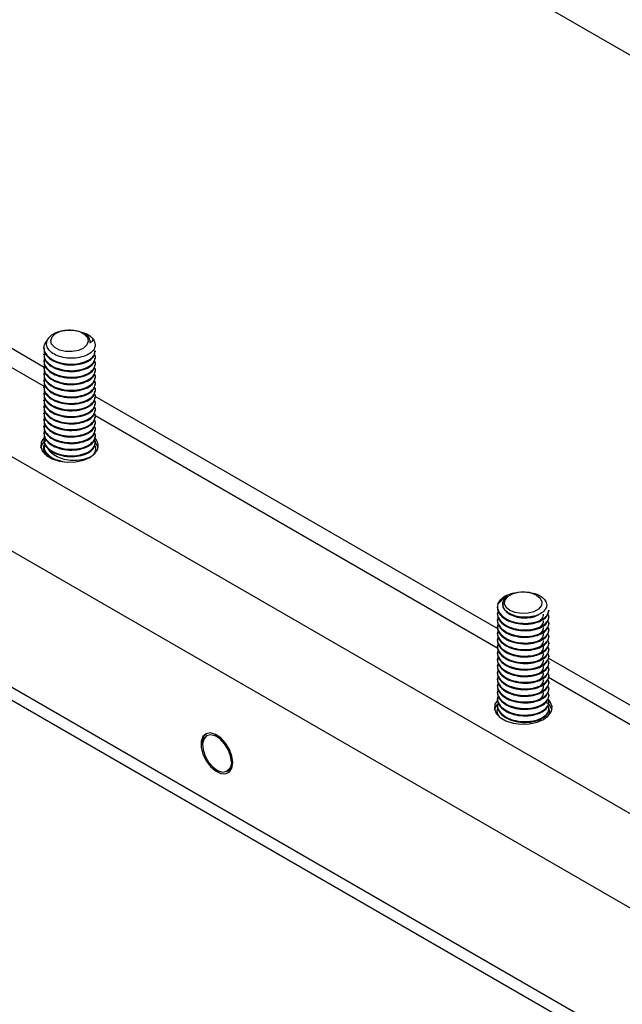
# Model space of a CAD drawing. Units: inches. Extents: x 758 to 1272, y 272 to 558.
# Drawn here: x 813 to 817, y 348 to 354 of the extents above; entities that cross this region are included whole.
import ezdxf

# ---------------------------------------------------------------- set-up
doc = ezdxf.new("R2010")
doc.units = ezdxf.units.IN
doc.header["$LTSCALE"] = 1.5
doc.header["$MEASUREMENT"] = 0
doc.layers.add('ILL_Arm', color=7, linetype='Continuous')
doc.layers.add('ILL_Door', color=7, linetype='Continuous')

# ---------------------------------------------------------------- blocks, each defined once
blk = doc.blocks.new('Door_ISO')
at = {"color": 0, "linetype": 'ByBlock', "lineweight": -2, "ltscale": 5}
blk.add_line((0, 3.5378), (6.1283, 0), dxfattribs=at)
blk = doc.blocks.new('Arm_CP_ISO')
at = {"color": 0, "linetype": 'ByBlock', "lineweight": -2, "ltscale": 5}
for p, q in [((-0.3505, 0.829), (4.4749, 3.6147)), ((3.8805, 3.4936), (3.0556, 3.0174)), ((-0.267, 0.6844), (4.5584, 3.47)), ((3.0534, 2.9762), (3.8805, 3.4537)), ((-0.267, 0.4058), (4.5584, 3.1914)), ((-0.3366, 0.3388), (4.5816, 3.178)), ((2.9516, 3.0505), (2.9516, 3.0488)), ((3.0566, 3.0555), (3.0566, 3.0572)), ((3.0566, 3.0421), (3.0566, 3.0438)), ((2.9516, 3.0371), (2.9516, 3.0354)), ((2.9516, 3.0237), (2.9516, 3.022)), ((3.0566, 3.0287), (3.0566, 3.0304)), ((2.9516, 3.0103), (2.9516, 3.0086)), ((3.0566, 3.0153), (3.0566, 3.017)), ((3.0566, 3.0019), (3.0566, 3.0036)), ((2.9516, 2.9969), (2.9516, 2.9952)), ((2.9516, 2.9835), (2.9516, 2.9818)), ((3.0566, 2.9885), (3.0566, 2.9902)), ((2.9516, 2.9701), (2.9516, 2.9684)), ((3.0566, 2.9751), (3.0566, 2.9768)), ((3.0566, 2.9617), (3.0566, 2.9634)), ((2.9526, 2.9579), (2.1276, 2.4817)), ((2.9516, 2.9567), (2.9516, 2.955)), ((2.9516, 2.9433), (2.9516, 2.9416)), ((3.0566, 2.9483), (3.0566, 2.95)), ((2.9516, 2.9299), (2.9516, 2.9282)), ((3.0566, 2.9349), (3.0566, 2.9366)), ((3.0566, 2.9215), (3.0566, 2.9232)), ((2.1277, 2.4418), (2.9526, 2.918)), ((2.9516, 2.9165), (2.9516, 2.9148)), ((2.9516, 2.9031), (2.9516, 2.9014)), ((3.0566, 2.9081), (3.0566, 2.9098)), ((2.9516, 2.8897), (2.9516, 2.888)), ((3.0566, 2.8947), (3.0566, 2.8964)), ((3.0566, 2.8814), (3.0566, 2.883)), ((2.9516, 2.8763), (2.9516, 2.8747)), ((2.9516, 2.8629), (2.9516, 2.8613)), ((2.9526, 2.8639), (2.9519, 2.8635)), ((3.0566, 2.868), (3.0566, 2.8696)), ((3.0566, 2.8546), (3.0566, 2.8562)), ((2.9607, 2.8338), (2.9616, 2.833)), ((2.0236, 2.5202), (2.0236, 2.5185)), ((2.1286, 2.5252), (2.1286, 2.5273)), ((2.0236, 2.5068), (2.0236, 2.5051)), ((2.1286, 2.5118), (2.1286, 2.5135)), ((2.1286, 2.4984), (2.1286, 2.5001)), ((2.0236, 2.4934), (2.0236, 2.4917)), ((2.0236, 2.48), (2.0236, 2.4783)), ((2.1286, 2.485), (2.1286, 2.4867)), ((2.0236, 2.4666), (2.0236, 2.4649)), ((2.1286, 2.4716), (2.1286, 2.4733)), ((2.1286, 2.4582), (2.1286, 2.4599)), ((2.0236, 2.4532), (2.0236, 2.4515)), ((2.0236, 2.4398), (2.0236, 2.4382)), ((2.1286, 2.4449), (2.1286, 2.4465)), ((2.0246, 2.4222), (1.1996, 1.946)), ((2.0236, 2.4264), (2.0236, 2.4248)), ((2.1286, 2.4315), (2.1286, 2.4331)), ((2.1286, 2.4181), (2.1286, 2.4197)), ((2.0236, 2.413), (2.0236, 2.4114)), ((2.0236, 2.3996), (2.0236, 2.398)), ((2.1286, 2.4047), (2.1286, 2.4063)), ((1.1997, 1.9061), (2.0246, 2.3823)), ((2.0236, 2.3862), (2.0236, 2.3846)), ((2.1286, 2.3913), (2.1286, 2.3929)), ((2.1286, 2.3779), (2.1286, 2.3796)), ((2.0236, 2.3729), (2.0236, 2.3712)), ((2.0236, 2.3595), (2.0236, 2.3578)), ((2.1286, 2.3645), (2.1286, 2.3662)), ((2.0236, 2.3461), (2.0236, 2.3444)), ((2.1286, 2.3511), (2.1286, 2.3528)), ((2.1286, 2.3377), (2.1286, 2.3394)), ((2.0236, 2.3327), (2.0236, 2.331)), ((2.0236, 2.3193), (2.0236, 2.3176)), ((2.1284, 2.3278), (2.1279, 2.328)), ((2.1286, 2.3243), (2.1286, 2.326)), ((2.7321, 2.2443), (2.7321, 2.2476)), ((2.6996, 2.1913), (2.7025, 2.193))]:
    blk.add_line(p, q, dxfattribs=at)
at = {"color": 0, "linetype": 'ByBlock', "lineweight": -2, "ltscale": 5, "flags": 128}
for points in [[(3.012, 3.0492), (3.0244, 3.0521), (3.0344, 3.0573), (3.0407, 3.0641), (3.0426, 3.0717), (3.0398, 3.0793), (3.0328, 3.0858), (3.0223, 3.0906), (3.0096, 3.093), (2.9962, 3.0927), (2.9838, 3.0899), (2.9738, 3.0847), (2.9675, 3.0779), (2.9656, 3.0703), (2.9684, 3.0627), (2.9754, 3.0562), (2.9859, 3.0514), (2.9986, 3.049), (3.012, 3.0492)], [(2.9623, 2.8326), (2.9523, 2.8403), (2.9464, 2.8494), (2.9452, 2.8591), (2.9488, 2.8686), (2.952, 2.8728)], [(2.9456, 2.8521), (2.9488, 2.8595), (2.9544, 2.866)], [(3.0565, 2.8723), (3.0618, 2.8639), (3.063, 2.8542), (3.0594, 2.8448), (3.0514, 2.8362), (3.0395, 2.8294), (3.0247, 2.8247), (3.0083, 2.8227), (2.9915, 2.8234), (2.9758, 2.8267), (2.9623, 2.8326)], [(2.0489, 2.551), (2.0412, 2.5447), (2.0378, 2.5372), (2.0389, 2.5295), (2.0446, 2.5225), (2.0541, 2.5171), (2.0662, 2.5138), (2.0795, 2.5131), (2.0924, 2.5151), (2.1034, 2.5196), (2.111, 2.5259), (2.1145, 2.5333), (2.1133, 2.541), (2.1077, 2.548), (2.0982, 2.5535), (2.0861, 2.5568), (2.0728, 2.5574), (2.0599, 2.5554), (2.0489, 2.551)], [(2.0344, 2.2969), (2.0243, 2.3046), (2.0184, 2.3137), (2.0172, 2.3234), (2.0208, 2.3329), (2.0246, 2.3376)], [(2.1282, 2.3371), (2.1338, 2.3282), (2.135, 2.3185), (2.1315, 2.3091), (2.1234, 2.3005), (2.1115, 2.2937), (2.0968, 2.289), (2.0804, 2.287), (2.0636, 2.2877), (2.0478, 2.291), (2.0344, 2.2969)], [(2.67, 2.2084), (2.6718, 2.2216), (2.6769, 2.2354), (2.6847, 2.2483), (2.6945, 2.2589), (2.7052, 2.2661), (2.7156, 2.2691), (2.7245, 2.2675), (2.7311, 2.2615), (2.7345, 2.2518), (2.7345, 2.2395), (2.7311, 2.2258), (2.7245, 2.2123), (2.7156, 2.2004), (2.7052, 2.1913), (2.6945, 2.1862), (2.6847, 2.1855), (2.6769, 2.1893), (2.6718, 2.1973), (2.67, 2.2084)], [(2.6729, 2.2095), (2.6745, 2.222), (2.6793, 2.235), (2.6868, 2.2471), (2.6962, 2.2569), (2.7063, 2.2632), (2.7159, 2.2654), (2.724, 2.2631), (2.7296, 2.2566), (2.732, 2.2467), (2.731, 2.2345), (2.7267, 2.2215), (2.7196, 2.2091), (2.7104, 2.1988), (2.7004, 2.1919), (2.6906, 2.189), (2.6822, 2.1906)]]:
    blk.add_lwpolyline(points, dxfattribs=at)
at = {"color": 0, "linetype": 'ByBlock', "lineweight": -2, "ltscale": 5}
for centre, radius, start, end in [((2.9808, 3.0683), 0.0184, 120.138, 184.5231), ((2.9707, 3.063), 0.019, 141.7463, 217.4464), ((3.035, 2.8445), 0.0287, 15.4893, 55.1534), ((3.037, 2.8502), 0.02, 315.9655, 28.2471), ((2.9708, 2.8502), 0.0198, 162.3808, 224.7856), ((2.0956, 2.5187), 0.0351, 23.4512, 73.1137), ((2.0997, 2.5327), 0.0182, 354.4471, 59.3315), ((2.0472, 2.3074), 0.0309, 126.2968, 163.0361), ((2.043, 2.3145), 0.0199, 150.6943, 224.3771), ((2.1092, 2.3146), 0.02, 315.6412, 17.2981), ((2.1085, 2.3094), 0.0271, 14.9891, 47.2883), ((2.6933, 2.2078), 0.0204, 175.0073, 237.1137)]:
    blk.add_arc(centre, radius, start, end, dxfattribs=at)
for points, knots in [([(2.9556, 3.0514), (2.9585, 3.0486), (2.9644, 3.0431), (2.979, 3.0375), (2.9957, 3.0349), (3.0131, 3.0358), (3.0289, 3.04), (3.0416, 3.0469), (3.0494, 3.0558), (3.0519, 3.0655), (3.0489, 3.0751), (3.0407, 3.0834), (3.0287, 3.0896), (3.0142, 3.0931), (2.9989, 3.0936), (2.9848, 3.0911), (2.976, 3.0874), (2.9723, 3.0848), (2.9715, 3.0842)], [0, 0, 0, 0, 0.070981, 0.141961, 0.212957, 0.282677, 0.350725, 0.418782, 0.48576, 0.550876, 0.615995, 0.680226, 0.74241, 0.804593, 0.866071, 0.925323, 0.98457, 1, 1, 1, 1]), ([(2.9557, 3.0748), (2.9572, 3.0763), (2.9616, 3.0809), (2.9696, 3.086), (2.9775, 3.0874), (2.9792, 3.0877)], [0, 0, 0, 0, 0.275263, 0.847856, 1, 1, 1, 1]), ([(3.0481, 3.0746), (3.051, 3.0711), (3.0572, 3.0638), (3.0569, 3.051), (3.0492, 3.0389), (3.0345, 3.0294), (3.0152, 3.0238), (2.9942, 3.0228), (2.9746, 3.0266), (2.9599, 3.0341), (2.9519, 3.0429), (2.9524, 3.0485), (2.9526, 3.0505)], [0, 0, 0, 0, 0.0976345, 0.2026961, 0.3105151, 0.4140705, 0.5209548, 0.6278389, 0.7313945, 0.8392136, 0.9442751, 1, 1, 1, 1]), ([(2.9624, 3.0669), (2.9614, 3.0675), (2.9593, 3.0686), (2.9565, 3.0712), (2.956, 3.0734), (2.9557, 3.0748)], [0, 0, 0, 0, 0.260615, 0.521221, 1, 1, 1, 1]), ([(3.0555, 3.0492), (3.0561, 3.0454), (3.0572, 3.0373), (3.0491, 3.0255), (3.0345, 3.0161), (3.0152, 3.0104), (2.9941, 3.0094), (2.9747, 3.0132), (2.9595, 3.0208), (2.9519, 3.031), (2.95, 3.0391), (2.9528, 3.0426), (2.9529, 3.0428)], [0, 0, 0, 0, 0.100505, 0.21426, 0.323517, 0.436286, 0.549055, 0.658312, 0.772067, 0.882913, 0.993759, 1, 1, 1, 1]), ([(3.0556, 3.0555), (3.0558, 3.0535), (3.0565, 3.0472), (3.0489, 3.0372), (3.0345, 3.0278), (3.0151, 3.0221), (2.9942, 3.0211), (2.9746, 3.0249), (2.9599, 3.0325), (2.9519, 3.0412), (2.9524, 3.0468), (2.9526, 3.0488)], [0, 0, 0, 0, 0.058273, 0.185622, 0.307936, 0.434181, 0.560426, 0.68274, 0.810089, 0.934181, 1, 1, 1, 1]), ([(3.0556, 3.0421), (3.0558, 3.0401), (3.0565, 3.0338), (3.0489, 3.0238), (3.0345, 3.0144), (3.0151, 3.0087), (2.9942, 3.0078), (2.9746, 3.0115), (2.9599, 3.0191), (2.9519, 3.0278), (2.9524, 3.0335), (2.9526, 3.0354)], [0, 0, 0, 0, 0.0582734, 0.1856225, 0.3079359, 0.434181, 0.5604261, 0.6827396, 0.810089, 0.9341812, 1, 1, 1, 1]), ([(3.0555, 3.0358), (3.0561, 3.032), (3.0572, 3.0239), (3.0491, 3.0121), (3.0345, 3.0027), (3.0152, 2.997), (2.9941, 2.996), (2.9747, 2.9998), (2.9595, 3.0074), (2.9519, 3.0176), (2.95, 3.0257), (2.9528, 3.0292), (2.9529, 3.0294)], [0, 0, 0, 0, 0.100505, 0.21426, 0.323517, 0.436286, 0.549055, 0.658312, 0.772067, 0.882913, 0.993759, 1, 1, 1, 1]), ([(3.0555, 3.0225), (3.0561, 3.0186), (3.0572, 3.0105), (3.0491, 2.9987), (3.0345, 2.9893), (3.0152, 2.9836), (2.9941, 2.9826), (2.9747, 2.9864), (2.9595, 2.994), (2.9519, 3.0042), (2.95, 3.0123), (2.9528, 3.0158), (2.9529, 3.016)], [0, 0, 0, 0, 0.100505, 0.21426, 0.323517, 0.436286, 0.549055, 0.658312, 0.772067, 0.882913, 0.993759, 1, 1, 1, 1]), ([(3.0556, 3.0287), (3.0558, 3.0267), (3.0565, 3.0204), (3.0489, 3.0104), (3.0345, 3.001), (3.0151, 2.9953), (2.9942, 2.9944), (2.9746, 2.9981), (2.9599, 3.0057), (2.9519, 3.0144), (2.9524, 3.0201), (2.9526, 3.022)], [0, 0, 0, 0, 0.0582734, 0.1856225, 0.3079359, 0.434181, 0.5604261, 0.6827396, 0.810089, 0.9341812, 1, 1, 1, 1]), ([(3.0555, 3.0091), (3.0561, 3.0052), (3.0572, 2.9971), (3.0491, 2.9853), (3.0345, 2.9759), (3.0152, 2.9702), (2.9941, 2.9692), (2.9747, 2.973), (2.9595, 2.9806), (2.9519, 2.9908), (2.95, 2.9989), (2.9528, 3.0024), (2.9529, 3.0026)], [0, 0, 0, 0, 0.100505, 0.21426, 0.323517, 0.436286, 0.549055, 0.658312, 0.772067, 0.882913, 0.993759, 1, 1, 1, 1]), ([(3.0556, 3.0153), (3.0558, 3.0133), (3.0565, 3.007), (3.0489, 2.997), (3.0345, 2.9876), (3.0151, 2.9819), (2.9942, 2.981), (2.9746, 2.9847), (2.9599, 2.9923), (2.9519, 3.001), (2.9524, 3.0067), (2.9526, 3.0086)], [0, 0, 0, 0, 0.0582734, 0.1856225, 0.3079359, 0.434181, 0.5604261, 0.6827396, 0.810089, 0.9341812, 1, 1, 1, 1]), ([(3.0556, 3.0019), (3.0558, 2.9999), (3.0565, 2.9936), (3.0489, 2.9836), (3.0345, 2.9742), (3.0151, 2.9685), (2.9942, 2.9676), (2.9746, 2.9713), (2.9599, 2.9789), (2.9519, 2.9877), (2.9524, 2.9933), (2.9526, 2.9952)], [0, 0, 0, 0, 0.058273, 0.185623, 0.307936, 0.434181, 0.560426, 0.68274, 0.810089, 0.934181, 1, 1, 1, 1]), ([(3.0555, 2.9957), (3.0561, 2.9918), (3.0572, 2.9837), (3.0491, 2.9719), (3.0345, 2.9625), (3.0152, 2.9568), (2.9941, 2.9558), (2.9747, 2.9596), (2.9595, 2.9672), (2.9519, 2.9774), (2.95, 2.9855), (2.9528, 2.989), (2.9529, 2.9892)], [0, 0, 0, 0, 0.100505, 0.21426, 0.323517, 0.436286, 0.549055, 0.658312, 0.772067, 0.882913, 0.993759, 1, 1, 1, 1]), ([(3.0555, 2.9823), (3.0561, 2.9785), (3.0572, 2.9703), (3.0491, 2.9585), (3.0345, 2.9491), (3.0152, 2.9434), (2.9941, 2.9425), (2.9747, 2.9462), (2.9595, 2.9538), (2.9519, 2.964), (2.95, 2.9721), (2.9528, 2.9756), (2.9529, 2.9758)], [0, 0, 0, 0, 0.100505, 0.21426, 0.323517, 0.436286, 0.549055, 0.658312, 0.772067, 0.882913, 0.993759, 1, 1, 1, 1]), ([(3.0556, 2.9885), (3.0558, 2.9865), (3.0565, 2.9802), (3.0489, 2.9702), (3.0345, 2.9608), (3.0151, 2.9551), (2.9942, 2.9542), (2.9746, 2.9579), (2.9599, 2.9655), (2.9519, 2.9743), (2.9524, 2.9799), (2.9526, 2.9818)], [0, 0, 0, 0, 0.058273, 0.185623, 0.307936, 0.434181, 0.560426, 0.68274, 0.810089, 0.934181, 1, 1, 1, 1]), ([(3.0555, 2.9689), (3.0561, 2.9651), (3.0572, 2.9569), (3.0491, 2.9451), (3.0345, 2.9357), (3.0152, 2.93), (2.9941, 2.9291), (2.9747, 2.9328), (2.9595, 2.9404), (2.9519, 2.9506), (2.95, 2.9587), (2.9528, 2.9622), (2.9529, 2.9624)], [0, 0, 0, 0, 0.100505, 0.21426, 0.323517, 0.436286, 0.549055, 0.658312, 0.772067, 0.882913, 0.993759, 1, 1, 1, 1]), ([(3.0556, 2.9751), (3.0558, 2.9731), (3.0565, 2.9668), (3.0489, 2.9568), (3.0345, 2.9474), (3.0151, 2.9418), (2.9942, 2.9408), (2.9746, 2.9446), (2.9599, 2.9521), (2.9519, 2.9609), (2.9524, 2.9665), (2.9526, 2.9684)], [0, 0, 0, 0, 0.058273, 0.185623, 0.307936, 0.434181, 0.560426, 0.68274, 0.810089, 0.934181, 1, 1, 1, 1]), ([(3.0556, 2.9617), (3.0558, 2.9597), (3.0565, 2.9535), (3.0489, 2.9434), (3.0345, 2.934), (3.0151, 2.9284), (2.9942, 2.9274), (2.9746, 2.9312), (2.9599, 2.9387), (2.9519, 2.9475), (2.9524, 2.9531), (2.9526, 2.955)], [0, 0, 0, 0, 0.058273, 0.185623, 0.307936, 0.434181, 0.560426, 0.68274, 0.810089, 0.934181, 1, 1, 1, 1]), ([(3.0555, 2.9555), (3.0561, 2.9517), (3.0572, 2.9435), (3.0491, 2.9317), (3.0345, 2.9223), (3.0152, 2.9166), (2.9941, 2.9157), (2.9747, 2.9194), (2.9595, 2.927), (2.9519, 2.9373), (2.95, 2.9453), (2.9528, 2.9488), (2.9529, 2.949)], [0, 0, 0, 0, 0.100505, 0.21426, 0.323517, 0.436286, 0.549055, 0.658312, 0.772067, 0.882913, 0.993759, 1, 1, 1, 1]), ([(3.0555, 2.9421), (3.0561, 2.9383), (3.0572, 2.9301), (3.0491, 2.9183), (3.0345, 2.9089), (3.0152, 2.9032), (2.9941, 2.9023), (2.9747, 2.906), (2.9595, 2.9136), (2.9519, 2.9239), (2.95, 2.9319), (2.9528, 2.9354), (2.9529, 2.9356)], [0, 0, 0, 0, 0.1005052, 0.2142603, 0.3235173, 0.4362861, 0.549055, 0.6583121, 0.7720674, 0.8829132, 0.9937592, 1, 1, 1, 1]), ([(3.0556, 2.9483), (3.0558, 2.9463), (3.0565, 2.9401), (3.0489, 2.93), (3.0345, 2.9206), (3.0151, 2.915), (2.9942, 2.914), (2.9746, 2.9178), (2.9599, 2.9253), (2.9519, 2.9341), (2.9524, 2.9397), (2.9526, 2.9416)], [0, 0, 0, 0, 0.058273, 0.185623, 0.307936, 0.434181, 0.560426, 0.68274, 0.810089, 0.934181, 1, 1, 1, 1]), ([(3.0555, 2.9287), (3.0561, 2.9249), (3.0572, 2.9167), (3.0491, 2.9049), (3.0345, 2.8955), (3.0152, 2.8898), (2.9941, 2.8889), (2.9747, 2.8926), (2.9595, 2.9002), (2.9519, 2.9105), (2.95, 2.9185), (2.9528, 2.922), (2.9529, 2.9222)], [0, 0, 0, 0, 0.1005052, 0.2142603, 0.3235173, 0.4362861, 0.549055, 0.6583121, 0.7720674, 0.8829132, 0.9937592, 1, 1, 1, 1]), ([(3.0556, 2.9349), (3.0558, 2.9329), (3.0565, 2.9267), (3.0489, 2.9167), (3.0345, 2.9072), (3.0151, 2.9016), (2.9942, 2.9006), (2.9746, 2.9044), (2.9599, 2.9119), (2.9519, 2.9207), (2.9524, 2.9263), (2.9526, 2.9282)], [0, 0, 0, 0, 0.058273, 0.185623, 0.307936, 0.434181, 0.560426, 0.68274, 0.810089, 0.934181, 1, 1, 1, 1]), ([(3.0556, 2.9215), (3.0558, 2.9196), (3.0565, 2.9133), (3.0489, 2.9033), (3.0345, 2.8938), (3.0151, 2.8882), (2.9942, 2.8872), (2.9746, 2.891), (2.9599, 2.8985), (2.9519, 2.9073), (2.9524, 2.9129), (2.9526, 2.9148)], [0, 0, 0, 0, 0.058273, 0.185623, 0.307936, 0.434181, 0.560426, 0.68274, 0.810089, 0.934181, 1, 1, 1, 1]), ([(3.0555, 2.9153), (3.0561, 2.9115), (3.0572, 2.9033), (3.0491, 2.8915), (3.0345, 2.8821), (3.0152, 2.8765), (2.9941, 2.8755), (2.9747, 2.8792), (2.9595, 2.8868), (2.9519, 2.8971), (2.95, 2.9051), (2.9528, 2.9086), (2.9529, 2.9088)], [0, 0, 0, 0, 0.1005052, 0.2142603, 0.3235173, 0.4362861, 0.549055, 0.6583121, 0.7720674, 0.8829132, 0.9937592, 1, 1, 1, 1]), ([(3.0555, 2.9019), (3.0561, 2.8981), (3.0572, 2.8899), (3.0491, 2.8781), (3.0345, 2.8687), (3.0152, 2.8631), (2.9941, 2.8621), (2.9747, 2.8658), (2.9595, 2.8734), (2.9519, 2.8837), (2.95, 2.8917), (2.9528, 2.8952), (2.9529, 2.8954)], [0, 0, 0, 0, 0.100505, 0.21426, 0.323517, 0.436286, 0.549055, 0.658312, 0.772067, 0.882913, 0.993759, 1, 1, 1, 1]), ([(3.0556, 2.9081), (3.0558, 2.9062), (3.0565, 2.8999), (3.0489, 2.8899), (3.0345, 2.8804), (3.0151, 2.8748), (2.9942, 2.8738), (2.9746, 2.8776), (2.9599, 2.8851), (2.9519, 2.8939), (2.9524, 2.8995), (2.9526, 2.9014)], [0, 0, 0, 0, 0.058273, 0.185623, 0.307936, 0.434181, 0.560426, 0.68274, 0.810089, 0.934181, 1, 1, 1, 1]), ([(3.0555, 2.8885), (3.0561, 2.8847), (3.0572, 2.8765), (3.0491, 2.8647), (3.0345, 2.8553), (3.0152, 2.8497), (2.9941, 2.8487), (2.9747, 2.8525), (2.9595, 2.86), (2.9519, 2.8703), (2.95, 2.8783), (2.9528, 2.8818), (2.9529, 2.882)], [0, 0, 0, 0, 0.100505, 0.21426, 0.323517, 0.436286, 0.549055, 0.658312, 0.772067, 0.882913, 0.993759, 1, 1, 1, 1]), ([(3.0556, 2.8947), (3.0558, 2.8928), (3.0565, 2.8865), (3.0489, 2.8765), (3.0345, 2.867), (3.0151, 2.8614), (2.9942, 2.8604), (2.9746, 2.8642), (2.9599, 2.8717), (2.9519, 2.8805), (2.9524, 2.8861), (2.9526, 2.8881)], [0, 0, 0, 0, 0.058273, 0.185623, 0.307936, 0.434181, 0.560426, 0.68274, 0.810089, 0.934181, 1, 1, 1, 1]), ([(3.0556, 2.8813), (3.0558, 2.8794), (3.0565, 2.8731), (3.0489, 2.8631), (3.0345, 2.8536), (3.0151, 2.848), (2.9942, 2.847), (2.9746, 2.8508), (2.9599, 2.8583), (2.9519, 2.8671), (2.9524, 2.8727), (2.9526, 2.8747)], [0, 0, 0, 0, 0.058273, 0.185623, 0.307936, 0.434181, 0.560426, 0.68274, 0.810089, 0.934181, 1, 1, 1, 1]), ([(3.0555, 2.8751), (3.0561, 2.8713), (3.0572, 2.8632), (3.0491, 2.8513), (3.0345, 2.8419), (3.0152, 2.8363), (2.9941, 2.8353), (2.9747, 2.8391), (2.9595, 2.8466), (2.9519, 2.8569), (2.95, 2.8649), (2.9528, 2.8684), (2.9529, 2.8686)], [0, 0, 0, 0, 0.100505, 0.21426, 0.323517, 0.436286, 0.549055, 0.658312, 0.772067, 0.882913, 0.993759, 1, 1, 1, 1]), ([(3.0556, 2.8679), (3.0558, 2.866), (3.0565, 2.8597), (3.0489, 2.8497), (3.0345, 2.8403), (3.0151, 2.8346), (2.9942, 2.8336), (2.9746, 2.8374), (2.9599, 2.8449), (2.9519, 2.8537), (2.9524, 2.8593), (2.9526, 2.8613)], [0, 0, 0, 0, 0.058273, 0.185623, 0.307936, 0.434181, 0.560426, 0.68274, 0.810089, 0.934181, 1, 1, 1, 1]), ([(3.0555, 2.8617), (3.0561, 2.8579), (3.0572, 2.8497), (3.0491, 2.838), (3.0346, 2.8283), (3.0216, 2.8253), (3.015, 2.8237)], [0, 0, 0, 0, 0.2306108, 0.4916236, 0.7423154, 1, 1, 1, 1]), ([(2.9607, 2.8338), (2.9652, 2.8318), (2.9744, 2.8279), (2.9924, 2.8255), (3.0105, 2.827), (3.0268, 2.8318), (3.0391, 2.8392), (3.0459, 2.8456), (3.0468, 2.8492), (3.0469, 2.8493)], [0, 0, 0, 0, 0.179323, 0.357685, 0.525978, 0.683351, 0.840024, 0.992852, 1, 1, 1, 1]), ([(3.0157, 2.849), (3.0172, 2.8493), (3.0212, 2.8499), (3.0247, 2.8514), (3.0268, 2.8522)], [0, 0, 0, 0, 0.397075, 1, 1, 1, 1]), ([(3.0556, 2.8546), (3.0558, 2.8526), (3.0564, 2.8463), (3.0495, 2.8364), (3.0397, 2.8309), (3.0351, 2.8284)], [0, 0, 0, 0, 0.1961335, 0.6247574, 1, 1, 1, 1]), ([(2.1058, 2.5523), (2.1006, 2.5539), (2.0901, 2.5572), (2.0723, 2.558), (2.0554, 2.5556), (2.0413, 2.5501), (2.0317, 2.5424), (2.0273, 2.5333), (2.0287, 2.5242), (2.0355, 2.516), (2.0467, 2.5096), (2.061, 2.5059), (2.0766, 2.5054), (2.0917, 2.5077), (2.1045, 2.5129), (2.1136, 2.5201), (2.1172, 2.5265), (2.1177, 2.5302), (2.1178, 2.531)], [0, 0, 0, 0, 0.070981, 0.141961, 0.212957, 0.282676, 0.350725, 0.418782, 0.48576, 0.550876, 0.615995, 0.680226, 0.742411, 0.804593, 0.866071, 0.925324, 0.98457, 1, 1, 1, 1]), ([(2.109, 2.5484), (2.1115, 2.5458), (2.1166, 2.5408), (2.1188, 2.5314), (2.1158, 2.5217), (2.1065, 2.5127), (2.0926, 2.5065), (2.0761, 2.5038), (2.06, 2.5049), (2.0483, 2.5081), (2.0445, 2.5113), (2.0436, 2.5121)], [0, 0, 0, 0, 0.1063138, 0.2139218, 0.3356827, 0.4613696, 0.5870548, 0.7088157, 0.8356046, 0.9591413, 1, 1, 1, 1]), ([(2.109, 2.5484), (2.1109, 2.5472), (2.1148, 2.5449), (2.1215, 2.5398), (2.1253, 2.5355), (2.1278, 2.5327)], [0, 0, 0, 0, 0.260615, 0.521221, 1, 1, 1, 1]), ([(2.1268, 2.5192), (2.1276, 2.5173), (2.13, 2.5113), (2.1256, 2.5008), (2.1143, 2.4899), (2.0967, 2.4823), (2.0761, 2.4791), (2.0556, 2.4806), (2.038, 2.4865), (2.0266, 2.4958), (2.0222, 2.5052), (2.0249, 2.5108), (2.0258, 2.5128)], [0, 0, 0, 0, 0.052443, 0.160977, 0.273001, 0.385024, 0.493558, 0.606561, 0.716674, 0.826787, 0.93979, 1, 1, 1, 1]), ([(2.1278, 2.5327), (2.1282, 2.5307), (2.1294, 2.5246), (2.1258, 2.5142), (2.1143, 2.5032), (2.0967, 2.4956), (2.0761, 2.4925), (2.0555, 2.494), (2.0382, 2.4999), (2.026, 2.5091), (2.0245, 2.5165), (2.0237, 2.5202)], [0, 0, 0, 0, 0.0556091, 0.1712868, 0.2906832, 0.4100784, 0.5257561, 0.6461961, 0.7635559, 0.8809157, 1, 1, 1, 1]), ([(2.1286, 2.5252), (2.1286, 2.5252), (2.1299, 2.5211), (2.1253, 2.5125), (2.1144, 2.5016), (2.0967, 2.494), (2.0761, 2.4908), (2.0555, 2.4923), (2.0382, 2.4982), (2.026, 2.5075), (2.0245, 2.5148), (2.0237, 2.5185)], [0, 0, 0, 0, 0.0014335, 0.1237471, 0.2499927, 0.3762372, 0.4985508, 0.6258999, 0.7499921, 0.8740843, 1, 1, 1, 1]), ([(2.1268, 2.5058), (2.1276, 2.5039), (2.13, 2.4979), (2.1256, 2.4874), (2.1143, 2.4765), (2.0967, 2.4689), (2.0761, 2.4657), (2.0556, 2.4672), (2.038, 2.4731), (2.0266, 2.4824), (2.0222, 2.4919), (2.0249, 2.4975), (2.0258, 2.4994)], [0, 0, 0, 0, 0.052443, 0.160977, 0.273001, 0.385024, 0.493558, 0.606561, 0.716674, 0.826787, 0.93979, 1, 1, 1, 1]), ([(2.1286, 2.5118), (2.1286, 2.5118), (2.1299, 2.5077), (2.1253, 2.4991), (2.1144, 2.4882), (2.0967, 2.4806), (2.0761, 2.4775), (2.0555, 2.4789), (2.0382, 2.4848), (2.026, 2.4941), (2.0245, 2.5014), (2.0237, 2.5051)], [0, 0, 0, 0, 0.0014335, 0.1237471, 0.2499927, 0.3762372, 0.4985508, 0.6258999, 0.7499921, 0.8740843, 1, 1, 1, 1]), ([(2.1286, 2.4984), (2.1286, 2.4984), (2.1299, 2.4943), (2.1253, 2.4857), (2.1144, 2.4748), (2.0967, 2.4672), (2.0761, 2.4641), (2.0555, 2.4655), (2.0382, 2.4715), (2.026, 2.4807), (2.0245, 2.488), (2.0237, 2.4917)], [0, 0, 0, 0, 0.0014335, 0.1237471, 0.2499927, 0.3762372, 0.4985508, 0.6258999, 0.7499921, 0.8740843, 1, 1, 1, 1]), ([(2.0572, 2.493), (2.0534, 2.494), (2.045, 2.4963), (2.0362, 2.5033), (2.035, 2.509), (2.0343, 2.5118)], [0, 0, 0, 0, 0.281024, 0.637878, 1, 1, 1, 1]), ([(2.0572, 2.4796), (2.0534, 2.4806), (2.045, 2.4829), (2.0362, 2.4899), (2.035, 2.4956), (2.0343, 2.4984)], [0, 0, 0, 0, 0.281024, 0.637878, 1, 1, 1, 1]), ([(2.1268, 2.4925), (2.1276, 2.4905), (2.13, 2.4845), (2.1256, 2.474), (2.1143, 2.4631), (2.0967, 2.4555), (2.0761, 2.4523), (2.0556, 2.4538), (2.038, 2.4597), (2.0266, 2.469), (2.0222, 2.4785), (2.0249, 2.4841), (2.0258, 2.486)], [0, 0, 0, 0, 0.052443, 0.160977, 0.273001, 0.385024, 0.493558, 0.606561, 0.716674, 0.826787, 0.93979, 1, 1, 1, 1]), ([(2.1268, 2.4791), (2.1276, 2.4771), (2.13, 2.4711), (2.1256, 2.4606), (2.1143, 2.4497), (2.0967, 2.4421), (2.0761, 2.4389), (2.0556, 2.4404), (2.038, 2.4463), (2.0266, 2.4556), (2.0222, 2.4651), (2.0249, 2.4707), (2.0258, 2.4726)], [0, 0, 0, 0, 0.052443, 0.160977, 0.273001, 0.385024, 0.493558, 0.606561, 0.716674, 0.826787, 0.93979, 1, 1, 1, 1]), ([(2.1286, 2.485), (2.1286, 2.485), (2.1299, 2.4809), (2.1253, 2.4723), (2.1144, 2.4614), (2.0967, 2.4538), (2.0761, 2.4507), (2.0555, 2.4521), (2.0382, 2.4581), (2.026, 2.4673), (2.0245, 2.4746), (2.0237, 2.4783)], [0, 0, 0, 0, 0.001434, 0.123747, 0.249993, 0.376237, 0.498551, 0.6259, 0.749992, 0.874084, 1, 1, 1, 1]), ([(2.0572, 2.4662), (2.0534, 2.4672), (2.045, 2.4695), (2.0362, 2.4765), (2.035, 2.4822), (2.0343, 2.485)], [0, 0, 0, 0, 0.281024, 0.637878, 1, 1, 1, 1]), ([(2.1268, 2.4657), (2.1276, 2.4637), (2.13, 2.4577), (2.1256, 2.4472), (2.1143, 2.4363), (2.0967, 2.4287), (2.0761, 2.4255), (2.0556, 2.427), (2.038, 2.4329), (2.0266, 2.4422), (2.0222, 2.4517), (2.0249, 2.4573), (2.0258, 2.4592)], [0, 0, 0, 0, 0.052443, 0.160977, 0.273001, 0.385024, 0.493558, 0.606561, 0.716674, 0.826787, 0.93979, 1, 1, 1, 1]), ([(2.1286, 2.4716), (2.1286, 2.4716), (2.1299, 2.4675), (2.1253, 2.4589), (2.1144, 2.448), (2.0967, 2.4404), (2.0761, 2.4373), (2.0555, 2.4387), (2.0382, 2.4447), (2.026, 2.4539), (2.0245, 2.4612), (2.0237, 2.4649)], [0, 0, 0, 0, 0.001434, 0.123747, 0.249993, 0.376237, 0.498551, 0.6259, 0.749992, 0.874084, 1, 1, 1, 1]), ([(2.1286, 2.4582), (2.1286, 2.4582), (2.1299, 2.4541), (2.1253, 2.4455), (2.1144, 2.4346), (2.0967, 2.427), (2.0761, 2.4239), (2.0555, 2.4253), (2.0382, 2.4313), (2.026, 2.4405), (2.0245, 2.4479), (2.0237, 2.4516)], [0, 0, 0, 0, 0.001434, 0.123747, 0.249993, 0.376237, 0.498551, 0.6259, 0.749992, 0.874084, 1, 1, 1, 1]), ([(2.0572, 2.4528), (2.0534, 2.4538), (2.045, 2.4561), (2.0362, 2.4631), (2.035, 2.4688), (2.0343, 2.4716)], [0, 0, 0, 0, 0.281024, 0.637877, 1, 1, 1, 1]), ([(2.0572, 2.4394), (2.0534, 2.4404), (2.045, 2.4427), (2.0362, 2.4497), (2.035, 2.4554), (2.0343, 2.4582)], [0, 0, 0, 0, 0.281024, 0.637877, 1, 1, 1, 1]), ([(2.1268, 2.4523), (2.1276, 2.4503), (2.13, 2.4443), (2.1256, 2.4338), (2.1143, 2.4229), (2.0967, 2.4153), (2.0761, 2.4122), (2.0556, 2.4136), (2.038, 2.4196), (2.0266, 2.4288), (2.0222, 2.4383), (2.0249, 2.4439), (2.0258, 2.4458)], [0, 0, 0, 0, 0.052443, 0.160977, 0.273001, 0.385024, 0.493558, 0.606561, 0.716674, 0.826787, 0.93979, 1, 1, 1, 1]), ([(2.1268, 2.4389), (2.1276, 2.4369), (2.13, 2.4309), (2.1256, 2.4204), (2.1143, 2.4095), (2.0967, 2.4019), (2.0761, 2.3988), (2.0556, 2.4002), (2.038, 2.4062), (2.0266, 2.4154), (2.0222, 2.4249), (2.0249, 2.4305), (2.0258, 2.4324)], [0, 0, 0, 0, 0.052443, 0.160977, 0.273001, 0.385024, 0.493558, 0.606561, 0.716674, 0.826787, 0.93979, 1, 1, 1, 1]), ([(2.1286, 2.4448), (2.1286, 2.4448), (2.1299, 2.4407), (2.1253, 2.4321), (2.1144, 2.4212), (2.0967, 2.4136), (2.0761, 2.4105), (2.0555, 2.4119), (2.0382, 2.4179), (2.026, 2.4271), (2.0245, 2.4345), (2.0237, 2.4382)], [0, 0, 0, 0, 0.001434, 0.123747, 0.249993, 0.376237, 0.498551, 0.6259, 0.749992, 0.874084, 1, 1, 1, 1]), ([(2.0572, 2.426), (2.0534, 2.427), (2.045, 2.4293), (2.0362, 2.4363), (2.035, 2.442), (2.0343, 2.4449)], [0, 0, 0, 0, 0.281024, 0.637877, 1, 1, 1, 1]), ([(2.1268, 2.4255), (2.1276, 2.4235), (2.13, 2.4175), (2.1256, 2.407), (2.1143, 2.3961), (2.0967, 2.3885), (2.0761, 2.3854), (2.0556, 2.3868), (2.038, 2.3928), (2.0266, 2.402), (2.0222, 2.4115), (2.0249, 2.4171), (2.0258, 2.419)], [0, 0, 0, 0, 0.052443, 0.160977, 0.273001, 0.385024, 0.493558, 0.606561, 0.716674, 0.826787, 0.93979, 1, 1, 1, 1]), ([(2.1286, 2.4315), (2.1286, 2.4314), (2.1299, 2.4273), (2.1253, 2.4187), (2.1144, 2.4078), (2.0967, 2.4002), (2.0761, 2.3971), (2.0555, 2.3985), (2.0382, 2.4045), (2.026, 2.4137), (2.0245, 2.4211), (2.0237, 2.4248)], [0, 0, 0, 0, 0.001434, 0.123747, 0.249993, 0.376237, 0.498551, 0.6259, 0.749992, 0.874084, 1, 1, 1, 1]), ([(2.1286, 2.4181), (2.1286, 2.418), (2.1299, 2.4139), (2.1253, 2.4053), (2.1144, 2.3944), (2.0967, 2.3868), (2.0761, 2.3837), (2.0555, 2.3851), (2.0382, 2.3911), (2.026, 2.4003), (2.0245, 2.4077), (2.0237, 2.4114)], [0, 0, 0, 0, 0.001434, 0.123747, 0.249993, 0.376237, 0.498551, 0.6259, 0.749992, 0.874084, 1, 1, 1, 1]), ([(2.0572, 2.4126), (2.0534, 2.4136), (2.045, 2.4159), (2.0362, 2.4229), (2.035, 2.4286), (2.0343, 2.4315)], [0, 0, 0, 0, 0.281024, 0.637877, 1, 1, 1, 1]), ([(2.0572, 2.3992), (2.0534, 2.4002), (2.045, 2.4025), (2.0362, 2.4095), (2.035, 2.4152), (2.0343, 2.4181)], [0, 0, 0, 0, 0.281024, 0.637877, 1, 1, 1, 1]), ([(2.1268, 2.4121), (2.1276, 2.4101), (2.13, 2.4041), (2.1256, 2.3936), (2.1143, 2.3827), (2.0967, 2.3751), (2.0761, 2.372), (2.0556, 2.3734), (2.038, 2.3794), (2.0266, 2.3886), (2.0222, 2.3981), (2.0249, 2.4037), (2.0258, 2.4056)], [0, 0, 0, 0, 0.052443, 0.160977, 0.273001, 0.385024, 0.493558, 0.606561, 0.716674, 0.826787, 0.93979, 1, 1, 1, 1]), ([(2.1268, 2.3987), (2.1276, 2.3967), (2.13, 2.3907), (2.1256, 2.3802), (2.1143, 2.3693), (2.0967, 2.3617), (2.0761, 2.3586), (2.0556, 2.36), (2.038, 2.366), (2.0266, 2.3752), (2.0222, 2.3847), (2.0249, 2.3903), (2.0258, 2.3922)], [0, 0, 0, 0, 0.052443, 0.160977, 0.273001, 0.385024, 0.493558, 0.606561, 0.716674, 0.826787, 0.93979, 1, 1, 1, 1]), ([(2.1286, 2.4047), (2.1286, 2.4046), (2.1299, 2.4005), (2.1253, 2.3919), (2.1144, 2.381), (2.0967, 2.3734), (2.0761, 2.3703), (2.0555, 2.3717), (2.0382, 2.3777), (2.026, 2.3869), (2.0245, 2.3943), (2.0237, 2.398)], [0, 0, 0, 0, 0.001434, 0.123747, 0.249993, 0.376237, 0.498551, 0.6259, 0.749992, 0.874084, 1, 1, 1, 1]), ([(2.0572, 2.3858), (2.0534, 2.3868), (2.045, 2.3891), (2.0362, 2.3961), (2.035, 2.4018), (2.0343, 2.4047)], [0, 0, 0, 0, 0.281024, 0.637877, 1, 1, 1, 1]), ([(2.1268, 2.3853), (2.1276, 2.3833), (2.13, 2.3773), (2.1256, 2.3668), (2.1143, 2.3559), (2.0967, 2.3483), (2.0761, 2.3452), (2.0556, 2.3466), (2.038, 2.3526), (2.0266, 2.3618), (2.0222, 2.3713), (2.0249, 2.3769), (2.0258, 2.3788)], [0, 0, 0, 0, 0.052443, 0.160977, 0.273001, 0.385024, 0.493558, 0.606561, 0.716674, 0.826787, 0.93979, 1, 1, 1, 1]), ([(2.1286, 2.3913), (2.1286, 2.3912), (2.1299, 2.3871), (2.1253, 2.3786), (2.1144, 2.3676), (2.0967, 2.36), (2.0761, 2.3569), (2.0555, 2.3583), (2.0382, 2.3643), (2.026, 2.3735), (2.0245, 2.3809), (2.0237, 2.3846)], [0, 0, 0, 0, 0.001434, 0.123747, 0.249993, 0.376237, 0.498551, 0.6259, 0.749992, 0.874084, 1, 1, 1, 1]), ([(2.1286, 2.3779), (2.1286, 2.3778), (2.1299, 2.3737), (2.1253, 2.3652), (2.1144, 2.3542), (2.0967, 2.3466), (2.0761, 2.3435), (2.0555, 2.3449), (2.0382, 2.3509), (2.026, 2.3601), (2.0245, 2.3675), (2.0237, 2.3712)], [0, 0, 0, 0, 0.001434, 0.123747, 0.249993, 0.376237, 0.498551, 0.6259, 0.749992, 0.874084, 1, 1, 1, 1]), ([(2.0572, 2.3724), (2.0534, 2.3734), (2.045, 2.3757), (2.0362, 2.3827), (2.035, 2.3884), (2.0343, 2.3913)], [0, 0, 0, 0, 0.281024, 0.637877, 1, 1, 1, 1]), ([(2.0572, 2.359), (2.0534, 2.36), (2.045, 2.3624), (2.0362, 2.3693), (2.035, 2.375), (2.0343, 2.3779)], [0, 0, 0, 0, 0.281024, 0.637877, 1, 1, 1, 1]), ([(2.1268, 2.3719), (2.1276, 2.3699), (2.13, 2.3639), (2.1256, 2.3535), (2.1143, 2.3425), (2.0967, 2.3349), (2.0761, 2.3318), (2.0556, 2.3332), (2.038, 2.3392), (2.0266, 2.3484), (2.0222, 2.3579), (2.0249, 2.3635), (2.0258, 2.3654)], [0, 0, 0, 0, 0.052443, 0.160977, 0.273001, 0.385024, 0.493558, 0.606561, 0.716674, 0.826787, 0.93979, 1, 1, 1, 1]), ([(2.1268, 2.3585), (2.1276, 2.3565), (2.13, 2.3505), (2.1256, 2.3401), (2.1143, 2.3291), (2.0967, 2.3215), (2.0761, 2.3184), (2.0556, 2.3198), (2.038, 2.3258), (2.0266, 2.335), (2.0222, 2.3445), (2.0249, 2.3501), (2.0258, 2.3521)], [0, 0, 0, 0, 0.052443, 0.160977, 0.273001, 0.385024, 0.493558, 0.606561, 0.716674, 0.826787, 0.93979, 1, 1, 1, 1]), ([(2.1286, 2.3645), (2.1286, 2.3644), (2.1299, 2.3603), (2.1253, 2.3518), (2.1144, 2.3408), (2.0967, 2.3332), (2.0761, 2.3301), (2.0555, 2.3315), (2.0382, 2.3375), (2.026, 2.3467), (2.0245, 2.3541), (2.0237, 2.3578)], [0, 0, 0, 0, 0.001434, 0.123747, 0.249993, 0.376237, 0.498551, 0.6259, 0.749992, 0.874084, 1, 1, 1, 1]), ([(2.0572, 2.3456), (2.0534, 2.3467), (2.045, 2.349), (2.0362, 2.3559), (2.035, 2.3616), (2.0343, 2.3645)], [0, 0, 0, 0, 0.281024, 0.637877, 1, 1, 1, 1]), ([(2.1268, 2.3451), (2.1276, 2.3432), (2.13, 2.3371), (2.1256, 2.3267), (2.1143, 2.3157), (2.0967, 2.3081), (2.0761, 2.305), (2.0556, 2.3064), (2.038, 2.3124), (2.0266, 2.3216), (2.0222, 2.3311), (2.0249, 2.3367), (2.0258, 2.3387)], [0, 0, 0, 0, 0.052443, 0.160977, 0.273001, 0.385024, 0.493558, 0.606561, 0.716674, 0.826787, 0.93979, 1, 1, 1, 1]), ([(2.1286, 2.3511), (2.1286, 2.351), (2.1299, 2.3469), (2.1253, 2.3384), (2.1144, 2.3274), (2.0967, 2.3198), (2.0761, 2.3167), (2.0555, 2.3182), (2.0382, 2.3241), (2.026, 2.3333), (2.0245, 2.3407), (2.0237, 2.3444)], [0, 0, 0, 0, 0.001434, 0.123747, 0.249993, 0.376237, 0.498551, 0.6259, 0.749992, 0.874084, 1, 1, 1, 1]), ([(2.1286, 2.3377), (2.1286, 2.3376), (2.1299, 2.3335), (2.1253, 2.325), (2.1144, 2.3141), (2.0967, 2.3064), (2.0761, 2.3033), (2.0555, 2.3048), (2.0382, 2.3107), (2.026, 2.3199), (2.0245, 2.3273), (2.0237, 2.331)], [0, 0, 0, 0, 0.001434, 0.123747, 0.249993, 0.376237, 0.498551, 0.6259, 0.749992, 0.874084, 1, 1, 1, 1]), ([(2.0572, 2.3322), (2.0534, 2.3333), (2.045, 2.3356), (2.0362, 2.3425), (2.035, 2.3482), (2.0343, 2.3511)], [0, 0, 0, 0, 0.281024, 0.637877, 1, 1, 1, 1]), ([(2.1268, 2.3317), (2.1276, 2.3298), (2.13, 2.3237), (2.1256, 2.3133), (2.1143, 2.3023), (2.0967, 2.2947), (2.0761, 2.2916), (2.0556, 2.293), (2.038, 2.299), (2.0266, 2.3082), (2.0222, 2.3177), (2.0249, 2.3233), (2.0258, 2.3253)], [0, 0, 0, 0, 0.052443, 0.160977, 0.273001, 0.385024, 0.493558, 0.606561, 0.716674, 0.826787, 0.93979, 1, 1, 1, 1]), ([(2.1286, 2.3243), (2.1286, 2.3242), (2.1299, 2.3201), (2.1253, 2.3116), (2.1144, 2.3007), (2.0967, 2.2931), (2.0761, 2.2899), (2.0555, 2.2914), (2.0382, 2.2973), (2.026, 2.3066), (2.0245, 2.3139), (2.0237, 2.3176)], [0, 0, 0, 0, 0.001434, 0.123747, 0.249993, 0.376237, 0.498551, 0.6259, 0.749992, 0.874084, 1, 1, 1, 1]), ([(2.724, 2.267), (2.7255, 2.266), (2.7276, 2.2647), (2.7289, 2.2623), (2.7293, 2.2616)], [0, 0, 0, 0, 0.721308, 1, 1, 1, 1]), ([(2.7316, 2.2483), (2.7318, 2.25), (2.7321, 2.2553), (2.7304, 2.2591), (2.7293, 2.2616)], [0, 0, 0, 0, 0.331276, 1, 1, 1, 1]), ([(2.6729, 2.2095), (2.6729, 2.2135), (2.6729, 2.2215), (2.6767, 2.2342), (2.681, 2.2417), (2.6829, 2.245)], [0, 0, 0, 0, 0.351871, 0.708407, 1, 1, 1, 1]), ([(2.6822, 2.1906), (2.6794, 2.1928), (2.6739, 2.1971), (2.6706, 2.2097), (2.672, 2.2198), (2.6728, 2.2249)], [0, 0, 0, 0, 0.336332, 0.665624, 1, 1, 1, 1]), ([(2.6822, 2.1906), (2.6791, 2.1918), (2.6746, 2.1934), (2.672, 2.1977), (2.6712, 2.199)], [0, 0, 0, 0, 0.688198, 1, 1, 1, 1])]:
    blk.add_open_spline(points, degree=3, knots=knots, dxfattribs=at)

msp = doc.modelspace()

# ---------------------------------------------------------------- block references
at = {"layer": 'ILL_Arm', "xscale": -3, "yscale": 3, "zscale": 3}
msp.add_blockref('Arm_CP_ISO', (822.698195, 342.555481), dxfattribs=at)
at = {"layer": 'ILL_Door', "xscale": 3, "yscale": 3, "zscale": 3}
msp.add_blockref('Door_ISO', (803.264582, 350.910592), dxfattribs=at)

doc.saveas('drawing.dxf')
